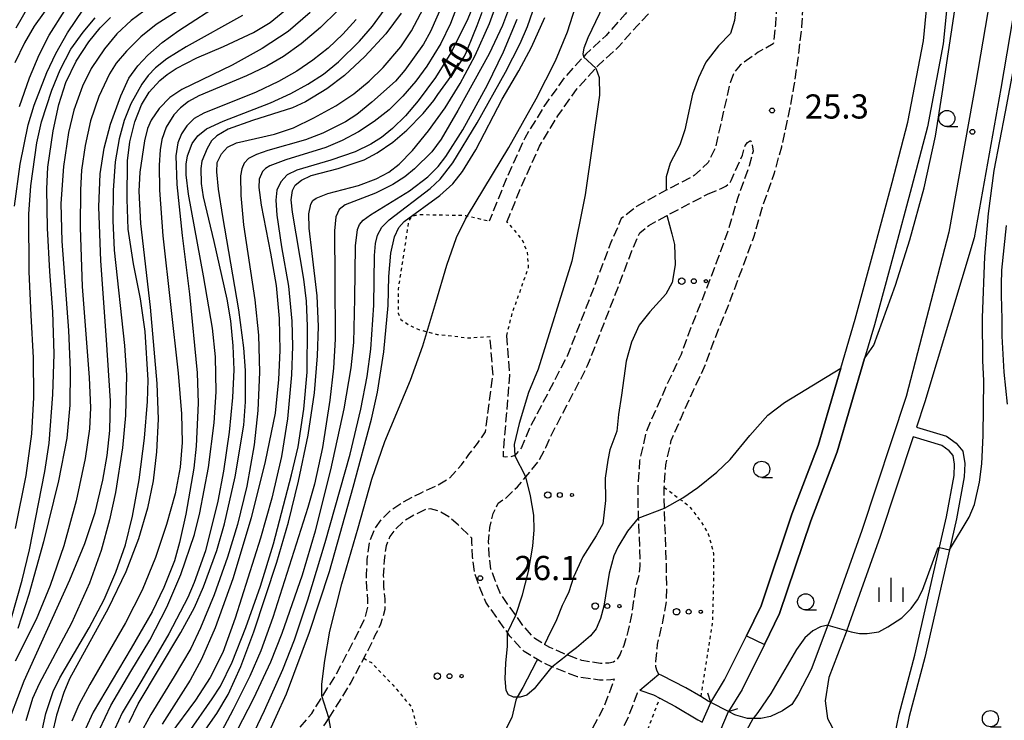
# Model space of a CAD drawing. Extents: x -14000 to -12000, y 93000 to 94500.
# Drawn here: x -13432 to -13280, y 94170 to 94279 of the extents above; entities that cross this region are included whole.
import ezdxf
from ezdxf.enums import TextEntityAlignment as Align

# ---------------------------------------------------------------- set-up
doc = ezdxf.new("R2010")
doc.units = 0
doc.linetypes.add('210600', pattern=[2, 1.5, -0.5])
doc.linetypes.add('630100', pattern=[1, 0.5, -0.5])
for name, color, linetype in [('2101000', 7, 'Continuous'), ('2101001', 7, 'Continuous'), ('2106000', 3, '210600'), ('2203000', 5, 'Continuous'), ('2203990', 5, 'Continuous'), ('5101000', 4, 'Continuous'), ('5101001', 4, 'Continuous'), ('5102000', 4, '510200'), ('6110000', 1, '611000'), ('6301000', 3, '630100'), ('6323000', 3, 'Continuous'), ('6331000', 3, 'Continuous'), ('6334000', 3, 'Continuous'), ('7101000', 2, 'Continuous'), ('7102000', 6, 'Continuous'), ('7102001', 8, 'Continuous'), ('7312000', 1, 'Continuous')]:
    doc.layers.add(name, color=color, linetype=linetype)
doc.styles.add('PlotAnnotation', font='MS Gothic.ttf')
doc.linetypes.add('510200', pattern='A,0,-0.375,[8,dmdr.shx,S=0.375,R=0,X=0,Y=0],-0.75,[8,dmdr.shx,S=0.375,R=180,X=0,Y=0],-0.375', length=1.5)
doc.linetypes.add('611000', pattern='A,1,[3,dmdr.shx,S=0.2,R=0,X=0,Y=0],1', length=2)

# ---------------------------------------------------------------- blocks, each defined once
blk = doc.blocks.new('632300')
at = {"layer": '6323000'}
for centre, radius in [((-0.75, 0), 0.2), ((0, 0), 0.15), ((0.75, 0), 0.1)]:
    blk.add_circle(centre, radius, dxfattribs=at)
blk = doc.blocks.new('633100')
at = {"layer": '6331000'}
blk.add_lwpolyline([(0, -0.5), (0.67, -0.5)], dxfattribs=at)
blk.add_circle((0, 0), 0.5, dxfattribs=at)
blk = doc.blocks.new('731200')
at = {"layer": '7312000'}
blk.add_circle((0, 0), 0.15, dxfattribs=at)
blk = doc.blocks.new('633400')
at = {"layer": '6334000'}
for points in [[(0, -0.75), (0, 0.75)], [(-0.75, -0.75), (-0.75, 0.15)], [(0.75, -0.75), (0.75, 0.15)]]:
    blk.add_lwpolyline(points, dxfattribs=at)

msp = doc.modelspace()

# ---------------------------------------------------------------- linework, layer by layer
at = {"layer": '2101000', "flags": 128}
for points in [[(-13275.4, 94341.1), (-13274.92, 94318.55), (-13274.96, 94302.16), (-13276.51, 94290.43), (-13280.31, 94268.18), (-13284.44, 94245.06), (-13292.11, 94219.62)], [(-13280.47, 94291.03), (-13284.25, 94268.87), (-13288.35, 94245.92), (-13294.99, 94220.47), (-13301.83, 94199.7), (-13306.62, 94186.28), (-13307.1, 94185), (-13309.68, 94178.15), (-13311.73, 94174.24), (-13312.69, 94172.73), (-13314.13, 94171.71), (-13316.02, 94170.87), (-13317.51, 94170.55), (-13318.7, 94170.56), (-13319.57, 94170.56), (-13321.38, 94171.05), (-13321.55, 94171.12), (-13322.51, 94171.62)], [(-13292.11, 94219.62), (-13293.4, 94215.7)], [(-13293.4, 94215.7), (-13288.72, 94214.3), (-13287.22, 94213.2), (-13286.21, 94212), (-13285.87, 94210.08), (-13285.97, 94208.02), (-13287.16, 94201.47), (-13288.25, 94196.69), (-13292.08, 94179.98), (-13294.49, 94170.87), (-13295.61, 94165.55), (-13296.63, 94161.85), (-13283.11, 94156.74), (-13253.65, 94145.99)], [(-13293.9, 94214.18), (-13298.99, 94198.73), (-13303.8, 94185.25), (-13304.29, 94183.94), (-13306.94, 94176.92), (-13307.55, 94173.29), (-13307.15, 94170.53)], [(-13307.15, 94170.53), (-13306.04, 94168.42), (-13304.54, 94166.64), (-13301.75, 94164.6), (-13298.08, 94162.63), (-13297.16, 94165.93), (-13296.05, 94171.24), (-13293.63, 94180.36), (-13290.84, 94192.58), (-13288.73, 94201.79), (-13287.56, 94208.2), (-13287.48, 94209.98), (-13287.71, 94211.29), (-13288.32, 94212.02), (-13289.45, 94212.85), (-13293.9, 94214.18)], [(-13325.27, 94173.04), (-13325.66, 94173.24), (-13326.82, 94173.94), (-13329.11, 94175.31), (-13332.84, 94177.23), (-13333.29, 94177.39)], [(-13336.24, 94174.95), (-13334.16, 94174.2), (-13333.16, 94173.69), (-13330.72, 94172.43), (-13327.27, 94170.36), (-13326.57, 94170)], [(-13322.51, 94171.62), (-13325.27, 94173.04)]]:
    msp.add_lwpolyline(points, dxfattribs=at)
at = {"layer": '2101001', "flags": 128}
msp.add_lwpolyline([(-13336.24, 94174.95), (-13333.29, 94177.39)], dxfattribs=at)
at = {"layer": '2106000', "flags": 128}
for points in [[(-13333.29, 94177.39), (-13333.57, 94177.88), (-13333.75, 94178.56), (-13333.75, 94179.36), (-13333.52, 94182.02), (-13332.69, 94185.52), (-13332.12, 94188.75), (-13332.08, 94190.88), (-13332.13, 94194.32), (-13332.3, 94199.19), (-13332.45, 94202.96), (-13332.45, 94203.15), (-13332.49, 94205.97), (-13332.46, 94206.37), (-13332.22, 94209.87), (-13331.39, 94213.62), (-13329.92, 94217.01), (-13327.94, 94221.41), (-13326.08, 94225.39), (-13324.59, 94229.52), (-13322.41, 94234.89), (-13320.33, 94240.39), (-13318.59, 94245.14), (-13317.22, 94249.89), (-13315.41, 94254.97), (-13314.27, 94259.14), (-13313.21, 94263.92), (-13312.37, 94268.39), (-13311.75, 94272.51), (-13311.14, 94277.75), (-13310.74, 94284.97), (-13310.21, 94291.7), (-13310.3, 94298.47), (-13310.38, 94302.8), (-13310.69, 94306.59), (-13310.75, 94309.95), (-13310.97, 94314.38), (-13311.37, 94318.9), (-13311.96, 94322.69), (-13312.29, 94326.42), (-13312.42, 94329.77), (-13312.22, 94332.77), (-13311.96, 94335.85), (-13311.52, 94338.83), (-13310.52, 94342.04), (-13309.1, 94346.21), (-13307.67, 94349.47), (-13305.74, 94354.59), (-13303.79, 94359.62), (-13302.22, 94364.74), (-13300.81, 94370.07), (-13300.05, 94373.81), (-13299.2, 94378.1), (-13298.48, 94383.44), (-13298.35, 94388.95), (-13297.16, 94396.92), (-13296.55, 94400.48)], [(-13336.04, 94319.19), (-13336.22, 94318.99), (-13338.52, 94316.46), (-13340.62, 94314.06), (-13342.14, 94310.96), (-13342.5, 94308.26), (-13342.36, 94305.33), (-13341.46, 94302.15), (-13340.7, 94299.38), (-13340.66, 94299.24), (-13340.33, 94295.23), (-13339.69, 94291.36), (-13337.87, 94280.4), (-13338.55, 94279.7), (-13341.47, 94276.42), (-13344.62, 94273.51), (-13345, 94273.1), (-13347.99, 94269.81), (-13351.13, 94265.37), (-13354.1, 94260.49), (-13357.01, 94254.01), (-13359.6, 94247.62)], [(-13356.85, 94247.49), (-13354.62, 94252.99), (-13351.79, 94259.27), (-13348.96, 94263.95), (-13345.96, 94268.18), (-13342.77, 94271.68), (-13339.62, 94274.59), (-13336.64, 94277.93), (-13334.31, 94280.35), (-13334.02, 94280.64), (-13331.72, 94283.19), (-13330.05, 94285.05), (-13328.73, 94286.48), (-13325.7, 94288.6), (-13322.72, 94291.06), (-13321.3, 94293.49), (-13320.31, 94295.74), (-13318.81, 94298.8), (-13317.28, 94302.17), (-13316.66, 94303.41), (-13316.48, 94303.78), (-13315.86, 94304.85), (-13314.75, 94306), (-13314.48, 94302.6), (-13314.4, 94298.41), (-13314.31, 94291.84), (-13314.83, 94285.24), (-13315.23, 94278.1), (-13315.58, 94275.08), (-13317.9, 94273.8), (-13320.73, 94271.8), (-13321.65, 94270.63), (-13322.27, 94269.07), (-13323.55, 94263.48), (-13324.51, 94259.13), (-13325.66, 94256.7), (-13327.81, 94254.69), (-13330.27, 94253.4), (-13332.17, 94252.4), (-13333.78, 94251.55), (-13336.79, 94249.87), (-13337.41, 94249.39), (-13339.13, 94248.02), (-13340.73, 94244.33), (-13342.82, 94238.83), (-13347.53, 94226.68), (-13353.35, 94215.55), (-13354.61, 94212.52), (-13355.65, 94211.28), (-13356.35, 94211.08), (-13357.09, 94211.07), (-13357.37, 94211.08), (-13357.38, 94211.86), (-13356.4, 94223.76), (-13356.88, 94229.89)], [(-13325.76, 94251.81), (-13323.63, 94252.69), (-13322.91, 94253.02), (-13322.34, 94253.5), (-13322.09, 94253.93), (-13320.36, 94257.83), (-13319.94, 94259.33), (-13319.57, 94259.81), (-13319.11, 94260.1), (-13318.87, 94259.64), (-13318.71, 94258.45), (-13319.32, 94256.2), (-13321.12, 94251.15), (-13322.49, 94246.41), (-13324.17, 94241.81), (-13326.23, 94236.39), (-13328.42, 94230.99), (-13329.87, 94226.96), (-13331.67, 94223.12), (-13333.67, 94218.67), (-13335.31, 94214.89), (-13336.29, 94210.46), (-13336.59, 94206.09), (-13336.54, 94202.85), (-13336.49, 94201.58), (-13336.39, 94199.04), (-13336.23, 94194.22), (-13336.42, 94192.74), (-13336.9, 94190.98), (-13337.48, 94186.98), (-13338.07, 94184.23), (-13338.73, 94181.85), (-13339.31, 94180.54), (-13339.8, 94179.68), (-13340.32, 94179.27), (-13341.05, 94179.12), (-13342.35, 94179.08), (-13345.25, 94179.52), (-13347.52, 94180.41), (-13348.07, 94180.62), (-13350.18, 94181.53), (-13351.01, 94182.03), (-13352.53, 94182.94), (-13354.36, 94184.95), (-13355.49, 94186.54), (-13356.21, 94187.55), (-13357.84, 94189.84), (-13358.67, 94191.93), (-13359.33, 94193.7), (-13359.6, 94195.85), (-13359.69, 94197.93), (-13359.5, 94200.15), (-13358.98, 94202.29), (-13358.23, 94203.9), (-13357.04, 94204.71), (-13355.23, 94206.46), (-13353.92, 94207.99), (-13353.61, 94208.36), (-13351.96, 94210.42), (-13350.82, 94212.53), (-13350.18, 94214.07), (-13344.34, 94225.23), (-13339.55, 94237.57), (-13337.49, 94243.01), (-13336.27, 94245.83), (-13334.84, 94246.95), (-13332.11, 94248.47), (-13332.03, 94248.51), (-13328.64, 94250.3), (-13325.76, 94251.81)], [(-13425.81, 94022.77), (-13425.73, 94022.85), (-13425.43, 94023.17), (-13424.95, 94023.61), (-13418.36, 94037.68), (-13416.22, 94041.87), (-13409.03, 94055.89), (-13400.66, 94073.28), (-13396.69, 94081.67), (-13393.06, 94089.54), (-13391.83, 94092.26), (-13397.39, 94096.2), (-13398.9, 94097.56), (-13401.25, 94099.68), (-13404.99, 94102.67), (-13406.79, 94104.36), (-13407.1, 94105.14), (-13407.31, 94105.81), (-13407.4, 94106.51), (-13407.44, 94107.01), (-13407.4, 94108.29), (-13407.17, 94109.65), (-13406.55, 94113.29), (-13406.1, 94115.9), (-13404.64, 94124.11), (-13403.13, 94132.62), (-13402.07, 94136.69), (-13401.83, 94139.43), (-13401.87, 94142.7), (-13401.73, 94145.76), (-13401.57, 94146.92), (-13401.24, 94148.06), (-13400.17, 94151.36), (-13397.79, 94157.26), (-13395.69, 94161.89), (-13392.52, 94164.88), (-13389.51, 94168.42), (-13387.11, 94171.31), (-13383.28, 94177.41), (-13380.13, 94183.47), (-13379.56, 94184.69), (-13378.86, 94186.08), (-13378.39, 94187.79), (-13378.4, 94188.96), (-13378.59, 94190.84), (-13378.61, 94192.78), (-13378.49, 94195.26), (-13378.12, 94197.94), (-13377.31, 94200.01), (-13376.31, 94201.38), (-13374.62, 94203.02), (-13373.03, 94204.06), (-13370.16, 94205.54), (-13367.63, 94206.69), (-13365.81, 94207.75), (-13363.9, 94209.84), (-13362.76, 94211.45), (-13361.43, 94213.14), (-13360.17, 94214.95), (-13359.01, 94223.77), (-13359.47, 94229.68)], [(-13384.46, 94170.64), (-13385, 94169.78), (-13386.47, 94167.96), (-13386.47, 94166.5), (-13386.52, 94164.68), (-13386.78, 94162.94), (-13387.26, 94161.56), (-13386.33, 94161.81), (-13384.54, 94162.83), (-13383.2, 94163.68), (-13382.8, 94163.93), (-13381.19, 94164.74), (-13379.46, 94165.12), (-13378.46, 94165.15), (-13377.66, 94164.92), (-13376.97, 94164.45), (-13376.22, 94163.52), (-13375.83, 94162.65), (-13375.56, 94161.52), (-13375.48, 94160.04), (-13375.66, 94157.76), (-13376.26, 94155.77), (-13376.59, 94153.47), (-13376.65, 94150.97), (-13376.38, 94148.96), (-13375.78, 94147.11), (-13374.81, 94144.9), (-13374.43, 94144.41), (-13373.25, 94142.85), (-13371.69, 94141.51), (-13370.6, 94140.39), (-13370.03, 94140.16), (-13369.41, 94140.02), (-13363.09, 94146.9), (-13355.25, 94155.58), (-13350.6, 94160.36), (-13346.88, 94164.45), (-13344.11, 94168.01), (-13341.86, 94172.23), (-13340.18, 94176.64), (-13340.75, 94176.53), (-13342.51, 94176.48), (-13345.93, 94177), (-13349.06, 94178.22), (-13349.87, 94178.57), (-13351.36, 94179.21), (-13352.14, 94179.68), (-13354.2, 94180.91), (-13356.38, 94183.32), (-13356.76, 94183.85), (-13358.33, 94186.04), (-13360.14, 94188.59), (-13361.09, 94190.99), (-13361.87, 94193.07), (-13362.19, 94195.63), (-13362.28, 94197.82), (-13362.27, 94198.5), (-13364.39, 94200.54), (-13365.87, 94201.78), (-13367.24, 94202.64), (-13368.7, 94203.04), (-13369.48, 94202.96), (-13371.72, 94201.81), (-13372.98, 94200.98), (-13374.34, 94199.66), (-13375.01, 94198.75), (-13375.59, 94197.28), (-13375.9, 94195.01), (-13376.01, 94192.73), (-13375.99, 94190.98), (-13375.8, 94189.11), (-13375.78, 94187.45), (-13376.43, 94185.14), (-13377.3, 94183.41), (-13377.79, 94182.32), (-13379.05, 94179.9), (-13381.02, 94176.12), (-13384.46, 94170.64)], [(-13421.48, 94021.22), (-13421.47, 94021.25), (-13421.24, 94021.88), (-13414.68, 94035.87), (-13413.2, 94038.76), (-13405.36, 94054.07), (-13396.96, 94071.52), (-13392.97, 94079.94), (-13391.93, 94082.21), (-13389.34, 94087.83), (-13387.7, 94091.45), (-13385.96, 94095.37), (-13385.08, 94098.18), (-13384.05, 94103.62), (-13383.39, 94107.62), (-13381.92, 94112.56), (-13379.06, 94119.88), (-13377.19, 94123.52), (-13373.8, 94128.48), (-13370.92, 94132.25), (-13367.73, 94135.79), (-13360.05, 94144.14), (-13353.76, 94151.11), (-13352.21, 94152.82), (-13347.61, 94157.55), (-13343.74, 94161.81), (-13340.65, 94165.77), (-13338.12, 94170.53), (-13336.6, 94174.53), (-13336.24, 94174.95)]]:
    msp.add_lwpolyline(points, dxfattribs=at)
at = {"layer": '2203000', "flags": 128}
msp.add_lwpolyline([(-13322.51, 94171.62), (-13325.27, 94173.04)], dxfattribs=at)
at = {"layer": '2203990', "flags": 128}
for points in [[(-13325.27, 94173.04), (-13325.73, 94174.47)], [(-13322.51, 94171.62), (-13321.08, 94172.08)]]:
    msp.add_lwpolyline(points, dxfattribs=at)
at = {"layer": '5101000', "flags": 128}
for points in [[(-13325.27, 94173.04), (-13323.12, 94176.56), (-13319.72, 94183.38), (-13317.46, 94188.01), (-13312.68, 94202.22), (-13308.63, 94212.86), (-13305.09, 94224.85), (-13302.86, 94232.41), (-13299.89, 94243.42), (-13297.15, 94253.62), (-13294.7, 94262.95), (-13292.31, 94275.56), (-13291.29, 94285.79)], [(-13288.21, 94285.46), (-13289.24, 94275.12), (-13291.67, 94262.26), (-13294.15, 94252.83), (-13296.9, 94242.61), (-13299.87, 94231.57), (-13301.42, 94226.33), (-13305.69, 94211.87), (-13309.76, 94201.17), (-13314.59, 94186.83), (-13316.94, 94182.01), (-13320.41, 94175.06), (-13322.51, 94171.62)]]:
    msp.add_lwpolyline(points, dxfattribs=at)
at = {"layer": '5101001', "flags": 128}
for points in [[(-13326.57, 94170), (-13325.27, 94173.04)], [(-13323.8, 94168.57), (-13322.51, 94171.62)]]:
    msp.add_lwpolyline(points, dxfattribs=at)
at = {"layer": '5102000', "flags": 128}
for points in [[(-13316.66, 94303.41), (-13316.23, 94302.35), (-13316.12, 94299.31), (-13316.19, 94296.74), (-13317.13, 94293.97), (-13319.24, 94290.26), (-13320.49, 94286.65), (-13321.25, 94284.16), (-13321.26, 94281.49), (-13321.56, 94278.73), (-13322.21, 94276.72), (-13324.06, 94274.78), (-13326.05, 94272.27), (-13327.15, 94269.86), (-13328.08, 94267.29), (-13329.28, 94261.78), (-13330.05, 94259.47), (-13331.55, 94256.62), (-13332.16, 94254.49), (-13332.18, 94252.87), (-13332.17, 94252.4)], [(-13332.03, 94248.51), (-13332.02, 94248.36), (-13331.28, 94245.65), (-13330.88, 94244.02), (-13330.76, 94240.83), (-13331.24, 94238.14), (-13332.2, 94236.33), (-13334.7, 94233.58), (-13336.35, 94231.5), (-13337.55, 94228.87), (-13338.39, 94225.94), (-13339.12, 94220.66), (-13339.58, 94217.65), (-13339.84, 94215.05), (-13340.9, 94212.2), (-13341.22, 94210.56), (-13341.64, 94207.8), (-13341.59, 94204.34), (-13342, 94200.74), (-13343.04, 94198.87), (-13345.07, 94195.59), (-13346.51, 94192.43), (-13347.26, 94190.2), (-13347.84, 94188.98), (-13348.27, 94188.05), (-13349.17, 94185.86), (-13350.55, 94182.97), (-13351.01, 94182.03)], [(-13352.14, 94179.68), (-13352.3, 94179.33), (-13354.39, 94175.36), (-13355.25, 94173.83), (-13355.48, 94173.41), (-13356.1, 94170.69), (-13357.39, 94168.17), (-13359.13, 94165.89), (-13361, 94163.63), (-13362.67, 94161.35), (-13364.02, 94159.21), (-13365.69, 94155.91), (-13366.77, 94154.14), (-13367.2, 94153.56), (-13367.69, 94153.35), (-13369.42, 94152.55), (-13370.35, 94151.8), (-13370.62, 94151.32), (-13370.88, 94150.85), (-13371.55, 94148.72), (-13372.41, 94147.55), (-13373.14, 94146.49), (-13374.43, 94144.41)]]:
    msp.add_lwpolyline(points, dxfattribs=at)
at = {"layer": '6110000', "flags": 128}
for points in [[(-13325.27, 94173.04), (-13323.12, 94176.56), (-13319.72, 94183.38), (-13317.46, 94188.01), (-13312.68, 94202.22), (-13308.63, 94212.86), (-13305.09, 94224.85), (-13302.86, 94232.41), (-13299.89, 94243.42), (-13297.15, 94253.62), (-13294.7, 94262.95), (-13292.31, 94275.56), (-13291.29, 94285.79), (-13290.17, 94295.77), (-13288.92, 94307.07), (-13288.02, 94317.57), (-13287.59, 94330.04), (-13287.73, 94341.55), (-13288.17, 94350.69), (-13289.64, 94357.62), (-13290.43, 94365.32), (-13290.24, 94380.99), (-13290.33, 94387.62), (-13290.35, 94393.97), (-13289.65, 94398.27), (-13289.11, 94399.5), (-13288.37, 94400.77), (-13287.82, 94401.56), (-13286.83, 94402.69)], [(-13285.09, 94399.95), (-13285.74, 94399.1), (-13286.29, 94398.22), (-13286.67, 94397.29), (-13287.25, 94393.73), (-13287.23, 94387.64), (-13287.14, 94380.99), (-13287.32, 94365.46), (-13286.58, 94358.1), (-13285.09, 94351.09), (-13284.63, 94341.64), (-13284.49, 94330.01), (-13284.93, 94317.39), (-13285.84, 94306.77), (-13287.09, 94295.42), (-13288.21, 94285.46), (-13289.24, 94275.12), (-13291.67, 94262.26), (-13294.15, 94252.83), (-13296.9, 94242.61), (-13299.87, 94231.57), (-13301.42, 94226.33), (-13305.69, 94211.87), (-13309.76, 94201.17), (-13314.59, 94186.83), (-13316.94, 94182.01), (-13320.41, 94175.06), (-13322.51, 94171.62)]]:
    msp.add_lwpolyline(points, dxfattribs=at)
at = {"layer": '6301000', "flags": 128}
for points in [[(-13359.47, 94229.68), (-13362.83, 94229.49), (-13367.63, 94230.02), (-13369.25, 94230.46), (-13370.35, 94230.75), (-13372.06, 94231.5), (-13373.25, 94232.3), (-13373.65, 94233.32), (-13373.66, 94237.07), (-13372.82, 94242.44), (-13372.07, 94247.56), (-13371.52, 94248.41), (-13370.61, 94248.66), (-13363.22, 94248.52), (-13362.95, 94248.45), (-13359.6, 94247.62)], [(-13356.88, 94229.89), (-13356.03, 94233.33), (-13353.51, 94240.44), (-13353.64, 94242.75), (-13354.46, 94244.74), (-13355.78, 94246.34), (-13356.65, 94247.29), (-13356.85, 94247.49)], [(-13332.46, 94206.37), (-13329.98, 94204.51), (-13328.65, 94203.51), (-13326.92, 94201.24), (-13325.64, 94199.12), (-13324.82, 94196.13), (-13324.84, 94191.82), (-13325, 94185.94), (-13324.98, 94185.62), (-13326.82, 94173.94)], [(-13379.05, 94179.9), (-13377.85, 94179.2), (-13374.47, 94175.69), (-13371.58, 94172.22), (-13370.36, 94167.18), (-13370.44, 94161.64), (-13370.57, 94155.89), (-13370.62, 94151.32)], [(-13391.93, 94082.21), (-13387.94, 94082.68), (-13387.52, 94082.87), (-13386.88, 94083.17), (-13380.29, 94086.18), (-13372.67, 94096.03), (-13360.23, 94113.79), (-13348.71, 94132.13), (-13338.53, 94146.41), (-13337.32, 94148.2), (-13336.93, 94150.36), (-13336.57, 94153.62), (-13336.49, 94154.76), (-13336.46, 94156.92), (-13336.92, 94160.01), (-13336.78, 94163.11), (-13335.58, 94167.4), (-13333.16, 94173.69)]]:
    msp.add_lwpolyline(points, dxfattribs=at)
at = {"layer": '7101000', "flags": 128}
for points in [[(-13432.92, 94277.58), (-13430.96, 94281)], [(-13429.08, 94167.74), (-13428.32, 94171.34), (-13427.17, 94174.72), (-13426.16, 94176.86), (-13421.58, 94184.62), (-13419.28, 94189.01), (-13417.45, 94193.24), (-13415.99, 94197.48), (-13414.86, 94201.92), (-13413.86, 94207.51), (-13413.02, 94213.99), (-13412.56, 94219.65), (-13412.46, 94222.97), (-13412.93, 94230.54), (-13413.62, 94235.56), (-13414.72, 94241.01), (-13415.55, 94246.37), (-13415.73, 94251.05), (-13415.65, 94256.99), (-13415.32, 94259.92), (-13414.53, 94262.99), (-13413.49, 94265.63), (-13412.28, 94267.62), (-13410.67, 94269.44), (-13409.53, 94270.35), (-13408.1, 94271.26), (-13404.9, 94272.92), (-13400.8, 94274.68), (-13396.13, 94276.87), (-13393.55, 94278.43), (-13390.68, 94280.74)], [(-13373.22, 94279.88), (-13375.63, 94276.63), (-13378.85, 94273.13), (-13382.04, 94270.2), (-13384.76, 94268.13), (-13388.06, 94266.11), (-13390.1, 94265.18), (-13396.27, 94263.24), (-13400.07, 94261.88), (-13401.81, 94260.87), (-13402.66, 94260.06), (-13403.33, 94258.9), (-13404.12, 94256.91), (-13404.28, 94255.79), (-13404.24, 94253.46), (-13403.92, 94251.39), (-13402.29, 94244.48), (-13400.24, 94235.55), (-13399.68, 94232.18), (-13399.32, 94228.28), (-13399.2, 94224.56), (-13399.38, 94220.3), (-13399.92, 94214.94), (-13400.8, 94208.89), (-13401.67, 94204.24), (-13403.55, 94196.53), (-13405.3, 94191.61), (-13406.29, 94189.29), (-13409.24, 94183.68), (-13413.46, 94176.5), (-13416.46, 94171.43), (-13417.6, 94168.94)], [(-13406.18, 94168.3), (-13402.51, 94173.59), (-13401.25, 94175.58), (-13399.45, 94179.27), (-13397.31, 94184.66), (-13395.04, 94191.03), (-13393.02, 94197.6), (-13390.24, 94208.3), (-13389.23, 94212.64), (-13388.32, 94218.48), (-13387.83, 94224.22), (-13387.77, 94231.37), (-13387.89, 94235.21), (-13388.33, 94238.65), (-13390.1, 94249), (-13390.27, 94250.92), (-13390.08, 94252.39), (-13389.68, 94253.19), (-13388.7, 94253.99), (-13387.17, 94254.7), (-13383.01, 94255.8), (-13378.98, 94257.13), (-13376.96, 94258.22), (-13374.56, 94259.85), (-13372.34, 94261.72), (-13369.85, 94264.32), (-13368.2, 94266.33), (-13367.56, 94267.23), (-13365.48, 94270.11), (-13364.54, 94271.43), (-13363.42, 94273.17), (-13363.14, 94273.86), (-13362.04, 94276.54), (-13361.47, 94277.95), (-13360.69, 94280.03)], [(-13433.66, 94186.15), (-13432, 94192), (-13430.87, 94196.67), (-13428.48, 94208.8), (-13427.82, 94213.19), (-13427.21, 94220.74), (-13427.04, 94227.06), (-13427.21, 94233.57), (-13427.67, 94239.82), (-13428.05, 94246.55), (-13428.16, 94252.62), (-13428.03, 94255.99), (-13427.16, 94261.61), (-13426.3, 94265.71), (-13425.21, 94269.1), (-13423.6, 94272.42), (-13421.66, 94275.39), (-13419.87, 94277.59), (-13418.28, 94279.17)], [(-13394.22, 94167.32), (-13391.03, 94174.38), (-13387.44, 94183.93), (-13384.35, 94193.33), (-13380.68, 94206.42), (-13377.85, 94216.91), (-13376.91, 94221.12), (-13375.93, 94227.39), (-13375.24, 94234.56), (-13375.14, 94239.05), (-13374.84, 94242.67), (-13374.26, 94245.21), (-13373.58, 94246.66), (-13372.79, 94247.55), (-13367.25, 94251.61), (-13365.25, 94253.39), (-13363.73, 94255.31), (-13361.66, 94258.7), (-13357.57, 94266.55), (-13355.03, 94270.94), (-13353.06, 94274.61), (-13350.97, 94279.21)], [(-13279.47, 94246.95), (-13280.2, 94240.01), (-13280.25, 94237.81), (-13280.23, 94236.16), (-13280.17, 94232.43), (-13280.16, 94231.28), (-13280.15, 94229.82), (-13279.86, 94224.2), (-13279.3, 94219.28)]]:
    msp.add_lwpolyline(points, dxfattribs=at)
at = {"layer": '7102000', "flags": 128}
for points in [[(-13301.42, 94226.33), (-13299.98, 94228.41), (-13296.64, 94237.69), (-13294.39, 94244.74), (-13292.2, 94252.78), (-13290.44, 94260.78), (-13289.39, 94267.37), (-13287, 94283.18), (-13284.04, 94306.4), (-13282.54, 94316.82), (-13282.39, 94318.51), (-13282.33, 94320.6), (-13282.24, 94327.35), (-13282.23, 94330.53), (-13282.39, 94335.35), (-13282.71, 94342.75), (-13282.65, 94347.24), (-13282.33, 94350.91), (-13281.71, 94353.44), (-13281.01, 94355.05), (-13280.44, 94355.99)], [(-13288.25, 94196.69), (-13285.21, 94201.74), (-13284.39, 94203.7), (-13283.61, 94207.19), (-13283.27, 94210.01), (-13283.06, 94214.42), (-13282.93, 94222.93), (-13283.1, 94225.97), (-13283.14, 94232.63), (-13282.8, 94242.16), (-13282.24, 94248.8), (-13281.35, 94255.46), (-13279.57, 94264.56), (-13277.58, 94275.25), (-13275.62, 94288.44), (-13274.67, 94295.71), (-13274.35, 94302.12), (-13273.95, 94310.9), (-13273.48, 94318.48)], [(-13339.69, 94291.36), (-13340.64, 94286.42), (-13341.02, 94284.36), (-13342.49, 94279.8), (-13344.29, 94276.05), (-13344.91, 94274.42), (-13345.09, 94273.57), (-13345, 94273.1)], [(-13424.85, 94285.25), (-13430.1, 94277.85), (-13431.64, 94275.25), (-13433.11, 94272.14)], [(-13406.57, 94164.55), (-13401.79, 94171.34), (-13400.07, 94174.24), (-13398.09, 94178.59), (-13396.08, 94183.98), (-13392.52, 94194.78), (-13390.71, 94200.97), (-13389.15, 94207.34), (-13387.68, 94214.46), (-13386.69, 94221.03), (-13386.19, 94226.73), (-13386.06, 94231.29), (-13386.27, 94236.05), (-13387.05, 94242.63), (-13387.52, 94246.52), (-13387.56, 94248.75), (-13387.26, 94250.28), (-13386.93, 94250.8), (-13386.43, 94251.21), (-13384.61, 94251.89), (-13379.85, 94253.16), (-13377.1, 94254.2), (-13375.17, 94255.2), (-13373.57, 94256.45), (-13371.51, 94258.57), (-13369.01, 94261.61), (-13366.42, 94265.2), (-13364.09, 94268.95), (-13361.77, 94273.31), (-13359.53, 94278.28), (-13357.76, 94283.27)], [(-13433.63, 94171.2), (-13431.68, 94176.36), (-13424.61, 94192.06), (-13422.28, 94197.69), (-13420.67, 94202.48), (-13419.46, 94207.5), (-13418.79, 94211.33), (-13418.38, 94215.17), (-13418.3, 94219.8), (-13418.89, 94229.21), (-13419.77, 94241.47), (-13420.09, 94249.82), (-13419.88, 94254.98), (-13419.28, 94258.93), (-13418.3, 94262.63), (-13416.71, 94267.07), (-13415.44, 94269.76), (-13414.08, 94271.72), (-13412.49, 94273.37), (-13410.26, 94275.32), (-13407.7, 94277.16), (-13400.81, 94281.6)], [(-13410.17, 94282.38), (-13415.09, 94278.71), (-13417.29, 94276.66), (-13419.22, 94274.35), (-13421.3, 94271.27), (-13422.63, 94268.56), (-13424, 94264.81), (-13424.78, 94261.37), (-13425.57, 94256.07), (-13425.99, 94250.37), (-13425.84, 94244.54), (-13424.79, 94230.66), (-13424.53, 94224.52), (-13424.6, 94219.13), (-13425.08, 94213.98), (-13426.33, 94207.37), (-13428.67, 94197.94), (-13430.94, 94189.76), (-13432.63, 94184.51)], [(-13366.73, 94281.46), (-13368.72, 94277.01), (-13369.8, 94275.04), (-13372.67, 94271), (-13374.1, 94269.34), (-13377.77, 94266.04), (-13380.13, 94264.15), (-13381.86, 94263.02), (-13385.36, 94261.24), (-13388.08, 94260.21), (-13393.91, 94258.58), (-13395.69, 94257.97), (-13396.88, 94257.33), (-13397.57, 94256.61), (-13397.94, 94255.75), (-13398.12, 94254.67), (-13398.11, 94251.61), (-13397.66, 94247.05), (-13395.9, 94235.42), (-13395.35, 94229.94), (-13395.21, 94224.22), (-13395.45, 94218.27), (-13396.02, 94212.98), (-13397.15, 94206.54), (-13398.6, 94200.62), (-13400.15, 94195.56), (-13402.22, 94189.7), (-13404.33, 94184.6), (-13405.83, 94181.37), (-13408.42, 94177.06), (-13412.06, 94171.17), (-13413.84, 94167.87)], [(-13363.97, 94282.66), (-13365.58, 94278.28), (-13367.08, 94275.16), (-13369.25, 94271.63), (-13370.97, 94269.31), (-13372.99, 94266.98), (-13375.12, 94264.9), (-13377.41, 94263.07), (-13379.87, 94261.45), (-13382.39, 94260.11), (-13384.94, 94259.05), (-13391.1, 94257.13), (-13393.59, 94256.21), (-13394.29, 94255.78), (-13394.76, 94255.3), (-13395.23, 94254.14), (-13395.31, 94252.83), (-13394.96, 94250.12), (-13393.47, 94242.66), (-13392.63, 94237.64), (-13392.16, 94232.56), (-13392.05, 94227.57), (-13392.23, 94223.1), (-13392.78, 94217.89), (-13394.3, 94210.38), (-13396.47, 94201.66), (-13399.33, 94192.18), (-13402.07, 94184.6), (-13404.21, 94179.75), (-13405.96, 94176.51), (-13410.28, 94169.66)], [(-13361.72, 94281.81), (-13363.06, 94278.62), (-13365.54, 94273.72), (-13367.91, 94269.9), (-13370.6, 94266.25), (-13372.59, 94263.92), (-13374.61, 94261.96), (-13376.31, 94260.58), (-13377.95, 94259.55), (-13380.37, 94258.38), (-13384.13, 94257.08), (-13389.41, 94255.55), (-13390.89, 94254.8), (-13391.89, 94253.72), (-13392.49, 94252.45), (-13392.66, 94250.87), (-13392.52, 94248.54), (-13391.81, 94243.65), (-13390.7, 94237.54), (-13390.19, 94232.14), (-13390.08, 94228.23), (-13390.22, 94223.8), (-13390.84, 94216.99), (-13391.8, 94211.17), (-13393.28, 94204.69), (-13395.04, 94198.48), (-13398.97, 94186.1), (-13400.9, 94180.76), (-13402.86, 94176.91), (-13405.13, 94173.4), (-13409.08, 94168)], [(-13355.84, 94282.55), (-13357.56, 94277.96), (-13359.61, 94273.57), (-13364.45, 94264.75), (-13367.05, 94260.33), (-13368.51, 94258.39), (-13371.16, 94255.72), (-13372.67, 94254.48), (-13374.53, 94253.31), (-13377.24, 94251.98), (-13381.93, 94250.13), (-13382.84, 94249.45), (-13383.35, 94248.28), (-13383.56, 94246.12), (-13383.52, 94238.63), (-13383.45, 94229.35), (-13383.73, 94224.85), (-13384.28, 94219.86), (-13385.46, 94212.56), (-13386.7, 94206.84), (-13387.69, 94203.25), (-13393.15, 94186.21), (-13394.99, 94181.03), (-13396.72, 94177.12), (-13399.29, 94171.92), (-13403.84, 94163.35)], [(-13402.1, 94155.62), (-13394.4, 94171.81), (-13391.56, 94178.16), (-13389.8, 94182.75), (-13387.7, 94188.96), (-13385, 94197.8), (-13381.16, 94211.52), (-13379.47, 94218.51), (-13378.51, 94223.57), (-13377.96, 94227.78), (-13377.48, 94234.6), (-13377.37, 94242.3), (-13377.24, 94244.18), (-13376.89, 94245.47), (-13376.24, 94246.67), (-13375.1, 94247.85), (-13368.75, 94252.67), (-13367.2, 94254.12), (-13365.23, 94256.65), (-13361.47, 94262.85), (-13357.08, 94270.72), (-13354.79, 94275.14), (-13353.65, 94277.79), (-13352.4, 94281.33)], [(-13433.18, 94249.94), (-13432.28, 94256.45), (-13431.05, 94262.55), (-13430.14, 94265.58), (-13428.17, 94270.66), (-13426.77, 94273.6), (-13424.96, 94276.79), (-13422.5, 94280.47)], [(-13407.38, 94280.53), (-13411.2, 94278.11), (-13413.6, 94276.2), (-13415.83, 94273.99), (-13417.42, 94272.12), (-13418.46, 94270.45), (-13420.09, 94266.96), (-13421.37, 94263.15), (-13422.24, 94259.34), (-13422.77, 94255.53), (-13422.94, 94252.5), (-13422.97, 94246.65), (-13422.68, 94237.51), (-13421.6, 94223.4), (-13421.37, 94218.69), (-13421.55, 94215.43), (-13422.2, 94210.85), (-13423.61, 94204.26), (-13425.5, 94197.32), (-13427.62, 94191.18), (-13429.83, 94185.89), (-13433.05, 94179.44)], [(-13432.37, 94265.39), (-13430.83, 94269.82), (-13429.33, 94273.41), (-13427.78, 94276.45), (-13425.36, 94280.29)], [(-13387.36, 94279.98), (-13390.78, 94277.03), (-13394.79, 94274.37), (-13399.46, 94271.82), (-13407.25, 94268.05), (-13409.12, 94266.79), (-13410.77, 94265.08), (-13411.97, 94263.25), (-13412.54, 94261.96), (-13413.03, 94260.06), (-13413.77, 94255.23), (-13413.9, 94252.27), (-13413.62, 94247.26), (-13412.15, 94234.27), (-13411.1, 94222.47), (-13410.92, 94216.92), (-13411.14, 94211.85), (-13411.67, 94207.36), (-13412.55, 94203.14), (-13413.96, 94198.37), (-13415.91, 94193.28), (-13418.66, 94187.6), (-13424.63, 94176.67), (-13425.54, 94174.58), (-13426.67, 94171.07), (-13427.34, 94168.16)], [(-13383.1, 94280.2), (-13385.73, 94277.65), (-13388.76, 94275.09), (-13391.49, 94273.14), (-13394.06, 94271.64), (-13397.21, 94270.15), (-13404.59, 94267.02), (-13406.19, 94266.15), (-13407.44, 94265.21), (-13408.5, 94264.08), (-13409.64, 94262.2), (-13410.35, 94260.28), (-13410.61, 94258.7), (-13410.76, 94256.28), (-13410.72, 94252.4), (-13410.17, 94245.37), (-13407.81, 94224.05), (-13407.3, 94217.75), (-13407.2, 94213.32), (-13407.49, 94209.48), (-13408.25, 94205.36), (-13409.59, 94200.59), (-13411.32, 94195.52), (-13413.4, 94190.44), (-13415.98, 94185.36), (-13421.52, 94175.84), (-13423.2, 94172.68), (-13424.27, 94170.11)], [(-13420.02, 94168.84), (-13418.26, 94172.58), (-13415.14, 94177.82), (-13412.2, 94182.71), (-13409.55, 94187.79), (-13407.4, 94192.85), (-13405.29, 94199.06), (-13404.44, 94202.42), (-13403.12, 94209.46), (-13402.2, 94216.39), (-13401.92, 94221.15), (-13402.04, 94226.6), (-13402.48, 94231.04), (-13403.87, 94239.16), (-13406.18, 94251.8), (-13406.56, 94254.8), (-13406.59, 94256.43), (-13406.38, 94257.75), (-13405.61, 94259.65), (-13404.78, 94260.86), (-13403.41, 94261.94), (-13400.84, 94263.11), (-13393.49, 94265.96), (-13390.32, 94267.4), (-13387.72, 94268.83), (-13385.3, 94270.42), (-13382.97, 94272.29), (-13379.69, 94275.51), (-13377.7, 94277.82), (-13375.89, 94280.3)], [(-13415.41, 94169.91), (-13413.99, 94172.83), (-13407.39, 94183.88), (-13405.27, 94187.74), (-13403.86, 94190.96), (-13401.82, 94196.59), (-13400.61, 94200.71), (-13398.97, 94208.01), (-13397.61, 94216.01), (-13397.39, 94219.62), (-13397.37, 94224.46), (-13397.61, 94228.01), (-13398.39, 94233.9), (-13400.88, 94248.34), (-13401.56, 94252.6), (-13401.82, 94255.26), (-13401.74, 94256.69), (-13401.09, 94258.07), (-13400.15, 94259.07), (-13398.75, 94259.74), (-13392.87, 94261.1), (-13389.93, 94262.1), (-13386.76, 94263.61), (-13383.36, 94265.51), (-13380.59, 94267.37), (-13378.21, 94269.31), (-13376.01, 94271.46), (-13373.27, 94274.63), (-13371.65, 94277.12), (-13369.76, 94280.61)], [(-13385.55, 94174.05), (-13385.55, 94175.88), (-13385.1, 94179.54), (-13384.3, 94184.1), (-13382.43, 94191.4), (-13379.93, 94200.09), (-13377.77, 94207.65), (-13375.75, 94213.49), (-13371.78, 94222.99), (-13369.9, 94228.32), (-13367.87, 94235.03), (-13366.19, 94240.82), (-13364.69, 94245.11), (-13363.27, 94247.92), (-13362.95, 94248.45), (-13356.58, 94259.06), (-13352.3, 94266.56), (-13349.31, 94272.46), (-13347.45, 94276.94), (-13346.2, 94280.85)], [(-13433.02, 94199.99), (-13431.36, 94208.22), (-13430.47, 94214.66), (-13430.17, 94220.3), (-13430.25, 94226.42), (-13430.59, 94233.04), (-13430.92, 94239.78), (-13430.94, 94248.7), (-13430.63, 94253.09), (-13429.72, 94259.76), (-13429.01, 94263.01), (-13427.41, 94267.93), (-13426.11, 94271.09), (-13424.43, 94274.28), (-13422.53, 94276.91), (-13420.67, 94279.11)], [(-13397.84, 94279.48), (-13406.59, 94274.63), (-13409.54, 94272.79), (-13411.33, 94271.4), (-13412.48, 94270.2), (-13413.44, 94268.87), (-13415.13, 94265.78), (-13416.18, 94263.24), (-13416.96, 94260.4), (-13417.59, 94256.8), (-13417.9, 94252.38), (-13417.92, 94247.7), (-13417.73, 94243.11), (-13416.14, 94228.33), (-13415.8, 94223.77), (-13415.98, 94217.51), (-13416.44, 94212.47), (-13417.5, 94205.55), (-13418.43, 94201.34), (-13419.75, 94196.57), (-13421.57, 94191.52), (-13424.35, 94185.31), (-13429.33, 94175.94), (-13430.4, 94173.66), (-13431.43, 94170.16)], [(-13380.2, 94278.9), (-13382.28, 94276.58), (-13384.54, 94274.45), (-13386.92, 94272.56), (-13389.4, 94270.86), (-13392.23, 94269.25), (-13395.74, 94267.61), (-13403.83, 94264.36), (-13405.31, 94263.52), (-13406.44, 94262.4), (-13407.29, 94261.13), (-13407.85, 94259.76), (-13408.19, 94257.76), (-13408.02, 94253.32), (-13407.17, 94245.42), (-13406.05, 94236.31), (-13404.85, 94224.12), (-13404.72, 94219.44), (-13405.04, 94212.77), (-13405.39, 94209.34), (-13406.64, 94202.22), (-13407.58, 94197.81), (-13408.39, 94194.99), (-13410.01, 94190.86), (-13411.86, 94187.08), (-13415.1, 94181.42), (-13420.99, 94171.54), (-13422.18, 94168.96)], [(-13402.11, 94161.99), (-13396.08, 94173.72), (-13393.45, 94179.32), (-13391.68, 94183.77), (-13388.52, 94192.83), (-13386.53, 94199.65), (-13384.16, 94209.07), (-13382.1, 94218.55), (-13381, 94224.91), (-13380.57, 94228.82), (-13380.43, 94235.64), (-13380.32, 94243.81), (-13379.99, 94246.33), (-13379.7, 94247.08), (-13379.12, 94247.77), (-13377.99, 94248.6), (-13371.96, 94252.31), (-13369.11, 94254.47), (-13367.52, 94256.08), (-13366.32, 94257.66), (-13363.7, 94261.77), (-13359.85, 94268.76), (-13357.39, 94273.84), (-13355.27, 94278.93)], [(-13343.08, 94271.35), (-13342.58, 94269.89), (-13342.5, 94267.13), (-13344.75, 94251.72), (-13346.78, 94241.42), (-13352, 94224.7), (-13353.51, 94221.05), (-13354.98, 94216.27), (-13355.73, 94213.01), (-13355.65, 94211.28)], [(-13332.45, 94203.15), (-13329.57, 94204.73), (-13327.25, 94206.37), (-13324.33, 94208.73), (-13322.27, 94210.67), (-13319.2, 94214.41), (-13316.42, 94217.53), (-13313.83, 94219.5), (-13305.09, 94224.85)], [(-13355.49, 94186.54), (-13354.43, 94189.71), (-13353.51, 94193.31), (-13352.83, 94197.25), (-13352.64, 94199.76), (-13352.7, 94202.05), (-13353.2, 94205.03), (-13353.92, 94207.99)], [(-13336.49, 94201.58), (-13338.15, 94199.56), (-13339.69, 94197.08), (-13340.3, 94195.76), (-13341.02, 94193.08), (-13341.86, 94187.98), (-13342.37, 94186.04), (-13343.04, 94184.46), (-13343.89, 94183.36), (-13346.09, 94181.5), (-13347.52, 94180.41)], [(-13304.21, 94184.18), (-13303.51, 94183.98), (-13302.19, 94183.74), (-13301.03, 94183.71), (-13299.23, 94184), (-13297.82, 94184.76), (-13295.66, 94186.16), (-13294.2, 94187.59), (-13293.21, 94188.95), (-13292.45, 94190.44), (-13290.14, 94196.78), (-13289.93, 94197.03), (-13289.82, 94197.04)], [(-13349.87, 94178.57), (-13352.65, 94175.15), (-13353.76, 94174.16), (-13354.78, 94173.83), (-13355.25, 94173.83), (-13355.85, 94173.83), (-13356.59, 94174.21), (-13356.97, 94174.9), (-13357.13, 94176.69), (-13357, 94179.13), (-13356.78, 94181.75), (-13356.76, 94183.85)], [(-13307.1, 94185), (-13308.27, 94184.74), (-13309.45, 94184.14), (-13310.7, 94183.05), (-13311.97, 94181.24), (-13315.93, 94174.44), (-13317.96, 94171.47), (-13318.7, 94170.56)], [(-13383.2, 94163.68), (-13384.46, 94170.64)]]:
    msp.add_lwpolyline(points, dxfattribs=at)
at = {"layer": '7102001', "flags": 128}
for points in [[(-13345, 94273.1), (-13343.08, 94271.35)], [(-13305.09, 94224.85), (-13308.63, 94212.86), (-13312.68, 94202.22), (-13317.46, 94188.01), (-13319.72, 94183.38), (-13316.94, 94182.01), (-13314.59, 94186.83), (-13309.76, 94201.17), (-13305.69, 94211.87), (-13301.42, 94226.33)], [(-13353.92, 94207.99), (-13355.65, 94211.28)], [(-13336.49, 94201.58), (-13332.45, 94203.15)], [(-13289.82, 94197.04), (-13288.25, 94196.69)], [(-13356.76, 94183.85), (-13355.49, 94186.54)], [(-13307.1, 94185), (-13304.21, 94184.18)], [(-13349.87, 94178.57), (-13347.52, 94180.41)], [(-13384.46, 94170.64), (-13385.55, 94174.05)], [(-13320.63, 94166.91), (-13318.7, 94170.56)]]:
    msp.add_lwpolyline(points, dxfattribs=at)

# ---------------------------------------------------------------- block references
at = {"layer": '6323000', "xscale": 2.5, "yscale": 2.5, "zscale": 2.5}
for p in [(-13327.89, 94238.32), (-13348.65, 94205.18), (-13341.29, 94187.97), (-13328.68, 94187.09), (-13365.76, 94177.11)]:
    msp.add_blockref('632300', p, dxfattribs=at)
at = {"layer": '6331000', "xscale": 2.5, "yscale": 2.5, "zscale": 2.5}
for p in [(-13288.67, 94263.53), (-13317.37, 94209.17), (-13310.56, 94188.63), (-13281.92, 94170.52)]:
    msp.add_blockref('633100', p, dxfattribs=at)
at = {"layer": '6334000', "xscale": 2.5, "yscale": 2.5, "zscale": 2.5}
msp.add_blockref('633400', (-13297.3, 94190.49), dxfattribs=at)
at = {"layer": '7312000', "xscale": 2.5, "yscale": 2.5, "zscale": 2.5}
for p in [(-13315.76, 94264.77, 25.3), (-13284.71, 94261.46, 27.4), (-13360.99, 94192.3, 26.1)]:
    msp.add_blockref('731200', p, dxfattribs=at)

# ---------------------------------------------------------------- texts
at = {"layer": '7101000', "style": 'PlotAnnotation'}
msp.add_text('40', height=3.75, rotation=59, dxfattribs=at).set_placement((-13364.36, 94272.34), align=Align.MIDDLE)
at = {"layer": '7312000', "style": 'PlotAnnotation'}
for s, p in [('25.3', (-13305.73, 94264.91)), ('26.1', (-13350.72, 94193.38))]:
    msp.add_text(s, height=3.75, dxfattribs=at).set_placement(p, align=Align.MIDDLE)

doc.saveas('drawing.dxf')
